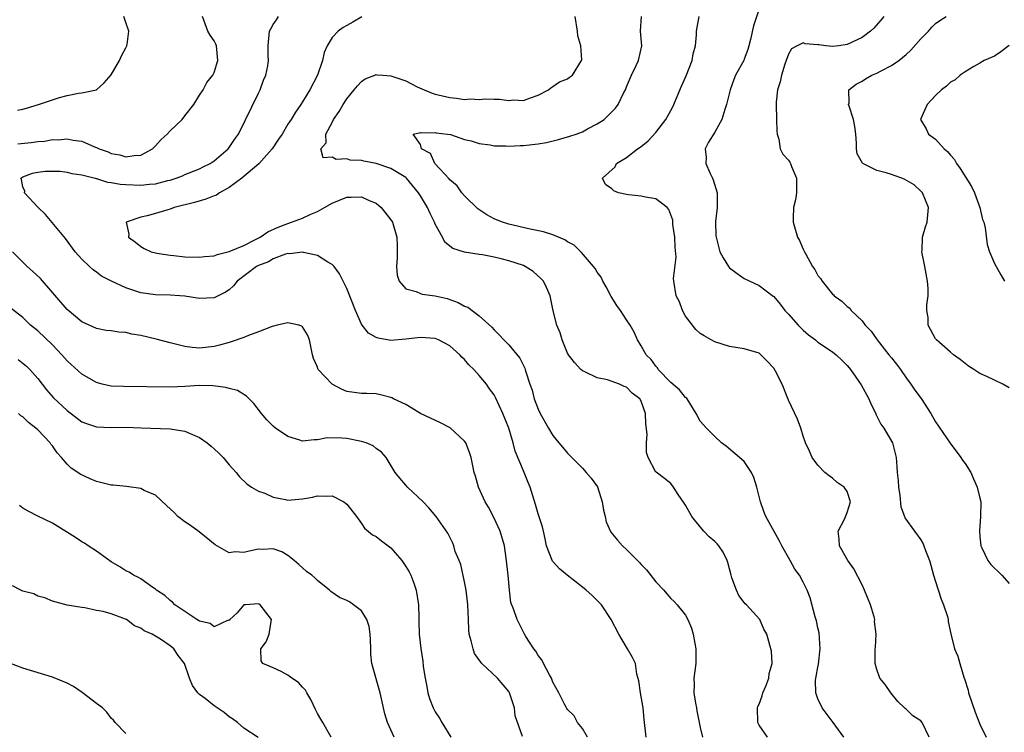
# Model space of a CAD drawing. Units: inches. Extents: x 2556000 to 2559000, y 1530000 to 1533000.
# Drawn here: x 2556455 to 2556588, y 1530626 to 1530723 of the extents above; entities that cross this region are included whole.
import ezdxf

# ---------------------------------------------------------------- set-up
doc = ezdxf.new("R2010")
doc.units = ezdxf.units.IN
doc.header["$MEASUREMENT"] = 0
doc.layers.add('LD25561530_2ft', color=133, linetype='Continuous')

msp = doc.modelspace()

# ---------------------------------------------------------------- linework, layer by layer
at = {"layer": 'LD25561530_2ft'}
for points, elevation in [([(2556555.33, 1530725), (2556554.27, 1530721.73), (2556553.86, 1530719.86), (2556553.64, 1530719), (2556553.49, 1530718.51), (2556553, 1530717.18), (2556552.92, 1530717), (2556551.82, 1530715), (2556551.58, 1530714.42), (2556551.07, 1530713), (2556551, 1530712.67), (2556550.59, 1530711), (2556550.36, 1530710.36), (2556549.97, 1530709), (2556549, 1530707.25), (2556548.12, 1530705.88), (2556547.67, 1530705), (2556547.82, 1530703.82), (2556547.77, 1530703), (2556548.37, 1530701.63), (2556548.69, 1530701), (2556548.78, 1530700.78), (2556549.3, 1530699), (2556549.32, 1530698.68), (2556549.31, 1530697), (2556549.11, 1530695.11), (2556549.14, 1530693.14), (2556549.16, 1530693), (2556549.52, 1530691.52), (2556549.69, 1530691), (2556550.15, 1530690.15), (2556550.84, 1530689), (2556551, 1530688.81), (2556552.03, 1530688.03), (2556553, 1530687.38), (2556555, 1530686.42), (2556556.94, 1530684.94), (2556557, 1530684.89), (2556557.87, 1530683.87), (2556558.53, 1530683), (2556559, 1530682.51), (2556560.34, 1530681), (2556561, 1530680.32), (2556561.72, 1530679.72), (2556562.67, 1530679), (2556563, 1530678.71), (2556565, 1530677.37), (2556565.49, 1530677), (2556566.27, 1530676.27), (2556567, 1530675.54), (2556567.23, 1530675.23), (2556567.42, 1530675), (2556568.89, 1530672.89), (2556569.91, 1530671), (2556570.24, 1530670.24), (2556570.85, 1530669), (2556570.89, 1530668.89), (2556571.56, 1530667.56), (2556571.97, 1530667), (2556573, 1530665.26), (2556573.14, 1530665), (2556573.62, 1530663), (2556573.73, 1530661.73), (2556573.77, 1530661), (2556573.89, 1530659.89), (2556573.96, 1530659), (2556574.14, 1530657.86), (2556574.29, 1530656.29), (2556574.77, 1530655), (2556574.82, 1530654.82), (2556576.13, 1530653), (2556577, 1530651.84), (2556577.29, 1530651.29), (2556577.41, 1530651), (2556577.63, 1530650.37), (2556578.15, 1530649), (2556578.36, 1530648.36), (2556578.72, 1530647), (2556579, 1530646.17), (2556579.74, 1530643.74), (2556580.08, 1530643), (2556580.6, 1530641.4), (2556580.69, 1530641), (2556580.7, 1530640.7), (2556581.06, 1530639.06), (2556581.57, 1530637), (2556582.02, 1530636.02), (2556582.29, 1530635), (2556582.85, 1530633.15), (2556582.94, 1530632.94), (2556583.4, 1530631.4), (2556583.48, 1530631), (2556584.38, 1530628.38), (2556585, 1530626.74), (2556585.86, 1530625)], 8674), ([(2556454.25, 1530710.25), (2556455, 1530710.37), (2556455.5, 1530710.5), (2556457.1, 1530711), (2556459, 1530711.67), (2556459.97, 1530711.97), (2556461, 1530712.24), (2556462.56, 1530712.56), (2556463, 1530712.59), (2556464.97, 1530713.03), (2556466.05, 1530713.95), (2556467, 1530715.03), (2556468.11, 1530717), (2556468.38, 1530717.62), (2556469, 1530718.71), (2556469.13, 1530719), (2556469.17, 1530719.17), (2556469.39, 1530721), (2556469, 1530722.17), (2556468.7, 1530723)], 8688), ([(2556454.31, 1530705.69), (2556456.13, 1530705.87), (2556457, 1530705.99), (2556457.95, 1530706.05), (2556459, 1530706.24), (2556459.78, 1530706.22), (2556461, 1530706.35), (2556461.84, 1530706.16), (2556463, 1530706.02), (2556464.73, 1530705.27), (2556465, 1530705.18), (2556465.37, 1530705), (2556466.56, 1530704.56), (2556467, 1530704.36), (2556468.16, 1530704.16), (2556469, 1530703.9), (2556470.09, 1530704.09), (2556471, 1530704.14), (2556472.58, 1530705), (2556473, 1530705.39), (2556473.76, 1530706.24), (2556474.6, 1530707), (2556475, 1530707.42), (2556476.61, 1530709), (2556477, 1530709.46), (2556478.22, 1530711), (2556479, 1530712.28), (2556479.48, 1530713), (2556479.99, 1530714.01), (2556480.8, 1530715), (2556481, 1530715.39), (2556481.49, 1530717), (2556481.28, 1530719), (2556481.21, 1530719.21), (2556481, 1530719.66), (2556480.43, 1530720.43), (2556480.11, 1530721), (2556479.4, 1530723)], 8686), ([(2556539.69, 1530625), (2556539.38, 1530627.38), (2556539.26, 1530629), (2556538.89, 1530631), (2556538.67, 1530632.67), (2556538.42, 1530633.58), (2556538.22, 1530635), (2556537.82, 1530635.82), (2556537.15, 1530637), (2556537, 1530637.23), (2556535.94, 1530639), (2556534.92, 1530641), (2556533.58, 1530643), (2556533.3, 1530643.3), (2556533, 1530643.57), (2556532.3, 1530644.3), (2556531.51, 1530645), (2556531, 1530645.38), (2556528.92, 1530647), (2556527.89, 1530647.89), (2556526.93, 1530648.93), (2556526.14, 1530651), (2556525.96, 1530651.96), (2556525.72, 1530653), (2556525.6, 1530653.6), (2556525, 1530655.37), (2556524.64, 1530656.64), (2556523.92, 1530659), (2556523.64, 1530659.64), (2556523.1, 1530661), (2556523, 1530661.21), (2556521.89, 1530663.89), (2556521.6, 1530665), (2556521, 1530667), (2556520.2, 1530669), (2556519.19, 1530671.19), (2556519, 1530671.54), (2556518.37, 1530672.37), (2556517.96, 1530673), (2556517, 1530674.15), (2556516.24, 1530675), (2556515.6, 1530675.6), (2556515, 1530676.34), (2556514.64, 1530676.64), (2556514.35, 1530677), (2556513, 1530678.2), (2556511.47, 1530679), (2556511, 1530679.2), (2556509, 1530679.34), (2556507, 1530679.1), (2556505, 1530678.95), (2556503.24, 1530679.24), (2556503, 1530679.35), (2556501.93, 1530679.93), (2556501.08, 1530681), (2556501, 1530681.13), (2556500.17, 1530683), (2556499, 1530686), (2556497.99, 1530687.99), (2556497.27, 1530689), (2556497, 1530689.28), (2556496.4, 1530689.6), (2556495, 1530690.48), (2556493.12, 1530690.88), (2556493, 1530690.92), (2556491.28, 1530690.72), (2556491, 1530690.74), (2556490.69, 1530690.69), (2556489, 1530690.04), (2556488.38, 1530689.62), (2556487, 1530689.14), (2556486.73, 1530689), (2556484.09, 1530687), (2556483.62, 1530686.38), (2556483, 1530685.82), (2556482.52, 1530685.48), (2556481, 1530684.72), (2556479, 1530684.64), (2556477, 1530684.94), (2556476.32, 1530685), (2556475, 1530685.1), (2556473, 1530685.13), (2556471, 1530685.42), (2556469.8, 1530685.8), (2556469, 1530686.09), (2556467.01, 1530687.01), (2556465.69, 1530687.69), (2556465, 1530688.23), (2556464.53, 1530688.53), (2556464.02, 1530689), (2556463, 1530690.01), (2556462.1, 1530691), (2556460.8, 1530692.8), (2556458.08, 1530696.08), (2556457.07, 1530697), (2556455.21, 1530699), (2556455.24, 1530699.24), (2556455, 1530699.81), (2556454.8, 1530700.8), (2556454.7, 1530701), (2556455, 1530701.19), (2556456.31, 1530701.69), (2556457, 1530701.83), (2556458.04, 1530701.96), (2556459, 1530701.97), (2556460.04, 1530701.96), (2556461, 1530701.84), (2556461.64, 1530701.64), (2556463, 1530701.47), (2556464.79, 1530701), (2556464.94, 1530700.94), (2556465, 1530700.94), (2556466.47, 1530700.47), (2556467, 1530700.43), (2556468.19, 1530700.19), (2556469, 1530700.12), (2556471, 1530700.03), (2556472.19, 1530700.19), (2556473, 1530700.24), (2556474.69, 1530700.69), (2556475, 1530700.75), (2556475.83, 1530701), (2556476.67, 1530701.33), (2556477, 1530701.48), (2556479, 1530702.28), (2556479.47, 1530702.53), (2556480.42, 1530703), (2556481, 1530703.38), (2556482.88, 1530705), (2556483, 1530705.15), (2556483.75, 1530706.25), (2556484.28, 1530707), (2556487, 1530712.56), (2556487.22, 1530713), (2556487.68, 1530714.32), (2556488, 1530715), (2556488.28, 1530716.28), (2556488.37, 1530717), (2556488.31, 1530717.69), (2556488.31, 1530719), (2556488.49, 1530721), (2556488.68, 1530721.32), (2556489, 1530721.89), (2556489.45, 1530722.55), (2556489.7, 1530723)], 8684), ([(2556501.06, 1530722.94), (2556499.8, 1530722.2), (2556499, 1530721.75), (2556498.5, 1530721.5), (2556497.81, 1530721), (2556497, 1530720.11), (2556496.33, 1530719), (2556495.93, 1530718.07), (2556495.7, 1530717), (2556495.02, 1530715), (2556493.98, 1530713), (2556493, 1530711.4), (2556492.74, 1530711), (2556492.01, 1530709.99), (2556491.43, 1530709), (2556491, 1530708.34), (2556490.2, 1530707), (2556489.71, 1530706.29), (2556488.87, 1530705), (2556487.04, 1530702.96), (2556484.73, 1530701), (2556483, 1530699.73), (2556481.72, 1530699), (2556481.3, 1530698.7), (2556481, 1530698.6), (2556479.86, 1530698.14), (2556478.3, 1530697.7), (2556475.55, 1530697), (2556475, 1530696.78), (2556474.68, 1530696.68), (2556473, 1530696.18), (2556471.87, 1530695.87), (2556471, 1530695.72), (2556469.04, 1530695), (2556469.38, 1530693.38), (2556469.33, 1530693), (2556470.29, 1530692.29), (2556471, 1530691.73), (2556471.46, 1530691.46), (2556472.43, 1530691), (2556473, 1530690.84), (2556473.18, 1530690.82), (2556475, 1530690.52), (2556475.52, 1530690.48), (2556477, 1530690.31), (2556479, 1530690.25), (2556479.66, 1530690.34), (2556481, 1530690.45), (2556481.39, 1530690.61), (2556483.01, 1530691.01), (2556485, 1530691.85), (2556486.7, 1530692.7), (2556487.25, 1530693), (2556488.28, 1530693.72), (2556489.68, 1530694.32), (2556491, 1530694.85), (2556491.13, 1530694.87), (2556491.5, 1530695), (2556493, 1530695.57), (2556494.11, 1530696.11), (2556495, 1530696.46), (2556495.97, 1530697), (2556497, 1530697.62), (2556498.01, 1530697.99), (2556499, 1530698.42), (2556499.6, 1530698.4), (2556501, 1530698.45), (2556502.03, 1530697.97), (2556503, 1530697.58), (2556503.67, 1530697), (2556505, 1530695.34), (2556505.2, 1530695), (2556505.81, 1530693), (2556505.82, 1530691.82), (2556505.85, 1530691), (2556505.84, 1530690.16), (2556505.73, 1530689), (2556505.82, 1530687.82), (2556506.1, 1530687), (2556507, 1530685.94), (2556508.4, 1530685.6), (2556509, 1530685.3), (2556509.23, 1530685.23), (2556511, 1530685.01), (2556512.62, 1530684.62), (2556514.11, 1530684.11), (2556515, 1530683.61), (2556515.44, 1530683.44), (2556517, 1530682.26), (2556518.72, 1530680.72), (2556519, 1530680.38), (2556519.69, 1530679.69), (2556520.33, 1530679), (2556521, 1530678.32), (2556522.52, 1530676.52), (2556523.18, 1530675.18), (2556523.25, 1530675), (2556523.34, 1530674.66), (2556523.87, 1530673), (2556524.16, 1530672.16), (2556524.47, 1530671), (2556525, 1530669.59), (2556525.29, 1530669), (2556526.41, 1530667), (2556527, 1530666.02), (2556527.82, 1530665), (2556528.37, 1530664.37), (2556529, 1530663.59), (2556529.3, 1530663.3), (2556529.56, 1530663), (2556531, 1530661.56), (2556531.53, 1530661), (2556532.2, 1530660.2), (2556533.04, 1530659.04), (2556533.7, 1530657), (2556533.87, 1530655.87), (2556534.12, 1530655), (2556534.25, 1530654.25), (2556534.86, 1530652.86), (2556535.76, 1530651.76), (2556536.45, 1530651), (2556537, 1530650.52), (2556538.49, 1530649), (2556538.75, 1530648.75), (2556539, 1530648.48), (2556539.73, 1530647.73), (2556541, 1530646.13), (2556542.06, 1530645), (2556542.47, 1530644.47), (2556543, 1530643.85), (2556543.46, 1530643.46), (2556543.88, 1530643), (2556545, 1530641.59), (2556545.32, 1530641), (2556545.82, 1530639.82), (2556546.05, 1530639), (2556546.26, 1530637.74), (2556546.42, 1530637), (2556546.41, 1530635), (2556546.15, 1530633), (2556546.17, 1530632.17), (2556546.14, 1530631), (2556546.38, 1530629.62), (2556546.5, 1530629), (2556546.56, 1530628.56), (2556546.86, 1530627), (2556547, 1530626.3), (2556547.31, 1530625)], 8682), ([(2556556.16, 1530625), (2556555, 1530626.62), (2556554.82, 1530627), (2556554.81, 1530629), (2556554.85, 1530629.15), (2556555, 1530629.5), (2556555.41, 1530630.59), (2556555.53, 1530631), (2556555.93, 1530631.93), (2556556.33, 1530633), (2556556.36, 1530633.64), (2556556.79, 1530635), (2556556.7, 1530636.7), (2556556.49, 1530637.51), (2556556.05, 1530639), (2556555.67, 1530639.67), (2556555.1, 1530641), (2556553.31, 1530643), (2556553.14, 1530643.14), (2556553, 1530643.3), (2556552.27, 1530644.27), (2556551.92, 1530645), (2556551.33, 1530646.67), (2556551.2, 1530647), (2556550.76, 1530648.76), (2556550.67, 1530649), (2556550.14, 1530650.14), (2556549.53, 1530651), (2556549.3, 1530651.3), (2556549, 1530651.58), (2556548.23, 1530652.23), (2556547.51, 1530653), (2556547, 1530653.58), (2556545.86, 1530655), (2556545, 1530656.55), (2556544.83, 1530656.83), (2556544.03, 1530657.97), (2556543.38, 1530659), (2556543, 1530659.5), (2556542.17, 1530660.17), (2556541.02, 1530661.02), (2556541, 1530661.04), (2556539.96, 1530663), (2556539.7, 1530663.7), (2556539.72, 1530665), (2556539.82, 1530666.18), (2556539.61, 1530667.61), (2556539.56, 1530669), (2556539, 1530670.67), (2556538.82, 1530671), (2556537.75, 1530671.75), (2556537, 1530672.6), (2556536.68, 1530672.68), (2556536.03, 1530673), (2556534.42, 1530673.58), (2556533, 1530673.84), (2556531.34, 1530674.66), (2556531, 1530674.8), (2556530.79, 1530675), (2556529.92, 1530675.92), (2556529.13, 1530677), (2556529, 1530677.22), (2556528.24, 1530679), (2556527.98, 1530679.97), (2556527.53, 1530681), (2556527.05, 1530682.95), (2556526.64, 1530685), (2556526.13, 1530686.13), (2556525.71, 1530687), (2556525.36, 1530687.36), (2556524.3, 1530688.3), (2556523.25, 1530689), (2556523, 1530689.11), (2556521, 1530689.78), (2556519.95, 1530690.05), (2556519, 1530690.26), (2556517.44, 1530690.56), (2556517, 1530690.6), (2556515, 1530690.93), (2556513.42, 1530691.42), (2556512.32, 1530692.32), (2556511.99, 1530693), (2556511, 1530694.75), (2556510.9, 1530695), (2556510.28, 1530696.28), (2556509.96, 1530697), (2556509, 1530698.59), (2556508.74, 1530699), (2556507.11, 1530701), (2556507, 1530701.1), (2556505, 1530702.33), (2556503, 1530703.01), (2556501.3, 1530703.3), (2556501, 1530703.39), (2556499.46, 1530703.46), (2556499, 1530703.61), (2556497.54, 1530703.54), (2556497, 1530703.87), (2556495.77, 1530703.77), (2556495.48, 1530705), (2556496.2, 1530705.8), (2556496.17, 1530707), (2556497, 1530708.58), (2556497.2, 1530709), (2556497.94, 1530710.06), (2556498.49, 1530711), (2556499, 1530711.81), (2556500.02, 1530713), (2556500.45, 1530713.55), (2556501, 1530714.14), (2556501.5, 1530714.5), (2556502.82, 1530715), (2556503, 1530715.08), (2556503.07, 1530715.07), (2556503.9, 1530715), (2556505, 1530714.93), (2556507, 1530714.23), (2556508.56, 1530713.44), (2556509.5, 1530713), (2556510.58, 1530712.58), (2556511, 1530712.44), (2556513, 1530711.96), (2556513.9, 1530711.9), (2556515, 1530711.7), (2556515.79, 1530711.78), (2556517, 1530711.68), (2556517.78, 1530711.78), (2556519, 1530711.73), (2556519.74, 1530711.74), (2556521, 1530711.57), (2556521.64, 1530711.64), (2556523, 1530711.58), (2556523.94, 1530711.94), (2556525, 1530712.3), (2556526.41, 1530713), (2556526.72, 1530713.28), (2556527, 1530713.45), (2556527.88, 1530714.12), (2556529, 1530714.5), (2556529.25, 1530714.75), (2556529.64, 1530715), (2556530.9, 1530717), (2556530.92, 1530717.08), (2556530.78, 1530719), (2556530.37, 1530720.37), (2556530.33, 1530721), (2556530.01, 1530723)], 8680), ([(2556566.54, 1530625), (2556565.08, 1530627), (2556563.59, 1530629), (2556563, 1530630.2), (2556562.7, 1530631), (2556562.68, 1530632.68), (2556562.72, 1530633), (2556562.78, 1530633.22), (2556563, 1530634.51), (2556563.08, 1530634.92), (2556563.31, 1530637), (2556563.17, 1530639.17), (2556563, 1530639.88), (2556562.81, 1530640.81), (2556562.63, 1530641.37), (2556561.95, 1530643.95), (2556561.53, 1530645), (2556561, 1530646.07), (2556560.48, 1530647), (2556559.85, 1530647.85), (2556559.24, 1530649), (2556558.12, 1530651), (2556557.74, 1530651.74), (2556555.94, 1530655), (2556555.67, 1530655.67), (2556555.22, 1530657), (2556554.72, 1530659), (2556554.29, 1530660.29), (2556553.97, 1530661), (2556553, 1530662.47), (2556550.55, 1530664.55), (2556549.9, 1530665), (2556549, 1530665.86), (2556547.85, 1530667), (2556547, 1530667.98), (2556546.47, 1530669), (2556545.6, 1530670.4), (2556545.25, 1530671), (2556545.13, 1530671.13), (2556545, 1530671.2), (2556544.21, 1530672.21), (2556543, 1530673.22), (2556541.32, 1530675), (2556541.2, 1530675.2), (2556541, 1530675.42), (2556540.35, 1530676.35), (2556539.66, 1530677), (2556539, 1530678.19), (2556538.48, 1530679), (2556538.05, 1530680.05), (2556537.49, 1530681), (2556537, 1530681.73), (2556536.2, 1530683), (2556535.7, 1530683.7), (2556534.92, 1530684.92), (2556534.23, 1530686.23), (2556533.77, 1530687), (2556533.56, 1530687.56), (2556533, 1530688.21), (2556532.72, 1530688.72), (2556532.51, 1530689), (2556530.9, 1530690.9), (2556529.88, 1530691.88), (2556529, 1530692.34), (2556528.6, 1530692.6), (2556527, 1530693.3), (2556525.72, 1530693.72), (2556523.92, 1530694.08), (2556521, 1530694.74), (2556520.15, 1530695), (2556519.33, 1530695.33), (2556519, 1530695.49), (2556518.01, 1530696.01), (2556516.81, 1530696.81), (2556515, 1530698.59), (2556514.64, 1530699), (2556513.97, 1530699.97), (2556513, 1530700.77), (2556512.9, 1530700.9), (2556510.98, 1530703), (2556510.36, 1530704.36), (2556509.13, 1530705), (2556509, 1530705.56), (2556508.01, 1530707), (2556509, 1530707.2), (2556509.15, 1530707.15), (2556511, 1530707.19), (2556511.16, 1530707.16), (2556512.66, 1530707), (2556513.08, 1530706.92), (2556515, 1530706.28), (2556515.91, 1530706.09), (2556517, 1530705.72), (2556518.48, 1530705.52), (2556519, 1530705.41), (2556520.62, 1530705.38), (2556521, 1530705.35), (2556522.55, 1530705.45), (2556523, 1530705.45), (2556525, 1530705.69), (2556526.13, 1530705.87), (2556527.76, 1530706.24), (2556529.31, 1530706.69), (2556530.17, 1530707), (2556531, 1530707.32), (2556531.72, 1530707.72), (2556533, 1530708.38), (2556533.95, 1530709), (2556535.49, 1530710.51), (2556535.87, 1530711), (2556536.64, 1530712.64), (2556536.84, 1530713), (2556537, 1530713.44), (2556537.68, 1530715), (2556538.33, 1530716.33), (2556538.64, 1530717), (2556539.1, 1530719), (2556538.91, 1530721), (2556539.02, 1530723)], 8678), ([(2556578.1, 1530625), (2556577.17, 1530627), (2556577, 1530627.2), (2556575.91, 1530627.91), (2556575, 1530628.79), (2556574.88, 1530628.88), (2556574.78, 1530629), (2556573.86, 1530629.86), (2556572.9, 1530631), (2556572.16, 1530632.16), (2556571.43, 1530633), (2556571, 1530634.19), (2556570.78, 1530635), (2556570.77, 1530636.77), (2556570.78, 1530637), (2556570.81, 1530637.19), (2556570.92, 1530639), (2556570.71, 1530640.71), (2556570.72, 1530641), (2556570.64, 1530641.36), (2556570.13, 1530643), (2556569.34, 1530645), (2556569, 1530645.71), (2556567.89, 1530647.89), (2556567.08, 1530649), (2556565.92, 1530651), (2556565.9, 1530651.9), (2556565.76, 1530653), (2556566.62, 1530654.62), (2556567, 1530655.53), (2556567.42, 1530657), (2556567, 1530658.41), (2556566.59, 1530659), (2556565.62, 1530659.62), (2556565, 1530660.21), (2556564.53, 1530660.53), (2556563.96, 1530661), (2556563, 1530661.99), (2556562.23, 1530663), (2556561.88, 1530663.88), (2556561.31, 1530665), (2556561, 1530665.9), (2556560.7, 1530667), (2556560.22, 1530668.22), (2556559, 1530670.83), (2556558.13, 1530673), (2556557.24, 1530674.76), (2556557, 1530675.16), (2556556.12, 1530676.12), (2556555.27, 1530677), (2556555, 1530677.21), (2556553, 1530677.78), (2556551, 1530678.09), (2556549, 1530678.73), (2556548.5, 1530679), (2556547.56, 1530679.56), (2556547, 1530679.9), (2556546.44, 1530680.44), (2556545, 1530682.25), (2556544.59, 1530683), (2556544.18, 1530684.18), (2556543.74, 1530685), (2556543.43, 1530687), (2556543.38, 1530687.38), (2556543.73, 1530690.27), (2556543.6, 1530691.6), (2556543.55, 1530693), (2556543.29, 1530694.71), (2556543.28, 1530695.28), (2556542.76, 1530696.76), (2556542.51, 1530697), (2556541, 1530698.18), (2556539.57, 1530698.43), (2556539, 1530698.57), (2556537.25, 1530698.75), (2556537, 1530698.76), (2556535.93, 1530699), (2556535.26, 1530699.26), (2556535, 1530699.54), (2556534.16, 1530700.16), (2556533.73, 1530701), (2556535.45, 1530702.55), (2556535.63, 1530703), (2556537, 1530703.8), (2556538.49, 1530705), (2556539, 1530705.33), (2556539.92, 1530706.08), (2556541, 1530707.21), (2556542.36, 1530709), (2556543, 1530710.22), (2556543.28, 1530710.72), (2556544.47, 1530713.53), (2556545.09, 1530714.91), (2556545.91, 1530717), (2556546.07, 1530717.93), (2556546.35, 1530719), (2556546.5, 1530720.5), (2556546.5, 1530721), (2556546.87, 1530723)], 8676), ([(2556571.94, 1530723), (2556571.53, 1530722.47), (2556570.59, 1530721.41), (2556570.15, 1530721), (2556569, 1530720.15), (2556567, 1530719.16), (2556565.85, 1530719), (2556565, 1530718.9), (2556564.06, 1530719), (2556563.12, 1530719.12), (2556563, 1530719.15), (2556561.29, 1530719.29), (2556561, 1530719.41), (2556560.18, 1530719), (2556559.41, 1530718.59), (2556559, 1530717.88), (2556558.67, 1530717), (2556558.51, 1530716.51), (2556558.06, 1530715), (2556557.89, 1530714.11), (2556557.53, 1530713), (2556557.34, 1530711.34), (2556557.32, 1530711), (2556557.39, 1530709), (2556557.42, 1530707.42), (2556557.46, 1530707), (2556557.69, 1530706.31), (2556557.87, 1530705), (2556558.25, 1530704.25), (2556559, 1530703.44), (2556559.17, 1530703.17), (2556559.26, 1530703), (2556559.42, 1530702.58), (2556560.09, 1530701), (2556560.1, 1530699), (2556559.96, 1530698.04), (2556559.7, 1530697), (2556559.63, 1530695.63), (2556559.64, 1530695), (2556560.24, 1530693), (2556560.52, 1530692.52), (2556561, 1530691.36), (2556561.17, 1530691), (2556561.34, 1530690.66), (2556562.28, 1530689), (2556562.58, 1530688.58), (2556563, 1530687.77), (2556563.36, 1530687.36), (2556563.57, 1530687), (2556565, 1530685.22), (2556565.12, 1530685.12), (2556565.21, 1530685), (2556566.27, 1530684.27), (2556567, 1530683.53), (2556567.33, 1530683.33), (2556567.51, 1530683), (2556569, 1530681.62), (2556569.44, 1530681), (2556570.22, 1530680.22), (2556571.05, 1530679), (2556572.66, 1530677), (2556573, 1530676.55), (2556573.69, 1530675.69), (2556574.21, 1530675), (2556575, 1530673.85), (2556575.65, 1530673), (2556576.19, 1530672.19), (2556577.02, 1530671.02), (2556578.33, 1530669), (2556579, 1530667.89), (2556580.95, 1530664.95), (2556582.44, 1530663), (2556582.66, 1530662.66), (2556583, 1530662.2), (2556583.76, 1530661), (2556584.12, 1530660.12), (2556584.66, 1530659), (2556585, 1530657.5), (2556585.14, 1530657), (2556585.11, 1530655), (2556584.94, 1530653.06), (2556585, 1530652.23), (2556585.12, 1530651), (2556585.27, 1530650.73), (2556586.1, 1530649), (2556586.49, 1530648.49), (2556587.99, 1530647), (2556589, 1530645.87)], 8672), ([(2556589, 1530672.49), (2556588.14, 1530673), (2556587, 1530673.52), (2556585.96, 1530674.04), (2556585, 1530674.44), (2556584.19, 1530675), (2556583.45, 1530675.45), (2556583, 1530675.78), (2556582.34, 1530676.34), (2556581.44, 1530677), (2556581, 1530677.35), (2556579.13, 1530679), (2556579, 1530679.17), (2556577.98, 1530681), (2556577.96, 1530682.04), (2556577.8, 1530683), (2556577.78, 1530683.78), (2556577.96, 1530685), (2556577.98, 1530686.02), (2556577.91, 1530687), (2556577.55, 1530689), (2556577.14, 1530691), (2556577.15, 1530691.15), (2556577.22, 1530693), (2556577.62, 1530694.38), (2556577.84, 1530695), (2556578.05, 1530697), (2556577.21, 1530699), (2556577, 1530699.24), (2556576.1, 1530700.1), (2556574.83, 1530700.83), (2556574.41, 1530701), (2556573.38, 1530701.38), (2556573, 1530701.48), (2556572.27, 1530701.73), (2556571, 1530702.06), (2556569.09, 1530703), (2556569.04, 1530703.04), (2556568.32, 1530704.32), (2556568.24, 1530705), (2556568.25, 1530705.75), (2556568.16, 1530707), (2556568.04, 1530708.04), (2556567.86, 1530709), (2556567.23, 1530710.77), (2556567.18, 1530711), (2556567.23, 1530711.23), (2556567.21, 1530713), (2556568.21, 1530713.79), (2556569, 1530714.21), (2556569.48, 1530714.52), (2556570.34, 1530715), (2556571, 1530715.26), (2556571.59, 1530715.59), (2556573, 1530716.3), (2556573.98, 1530717), (2556575, 1530717.83), (2556575.61, 1530718.39), (2556577, 1530719.96), (2556578.01, 1530721), (2556578.47, 1530721.53), (2556579, 1530722.01), (2556579.56, 1530722.44), (2556580.41, 1530723)], 8670), ([(2556589, 1530719.02), (2556587.84, 1530718.16), (2556587, 1530717.61), (2556585.6, 1530717), (2556585, 1530716.63), (2556584.18, 1530716.18), (2556583, 1530715.45), (2556582.35, 1530715), (2556581.64, 1530714.36), (2556581, 1530714.06), (2556580.49, 1530713.51), (2556579.81, 1530713), (2556579, 1530712.24), (2556577.84, 1530711), (2556576.96, 1530709), (2556577.69, 1530707.69), (2556578.02, 1530707), (2556579, 1530706.31), (2556580.17, 1530705), (2556580.61, 1530704.61), (2556581, 1530704.12), (2556581.54, 1530703.54), (2556581.81, 1530703), (2556582.32, 1530702.32), (2556583.86, 1530699.86), (2556584.26, 1530699), (2556585.01, 1530697), (2556585.38, 1530695.38), (2556585.53, 1530695), (2556585.74, 1530694.26), (2556585.99, 1530691.99), (2556586.32, 1530691), (2556587, 1530689.41), (2556587.2, 1530689), (2556587.85, 1530687.85), (2556588.37, 1530687)], 8668), ([(2556531.69, 1530625), (2556531, 1530626.17), (2556530.33, 1530627), (2556529.9, 1530627.9), (2556529, 1530628.76), (2556528.91, 1530628.91), (2556528.84, 1530629), (2556528.63, 1530629.37), (2556527.82, 1530631), (2556527, 1530632.47), (2556526.87, 1530632.87), (2556526.81, 1530633), (2556526.54, 1530633.46), (2556525.74, 1530635), (2556525.51, 1530635.51), (2556525, 1530636.11), (2556524.68, 1530636.68), (2556524.41, 1530637), (2556523.34, 1530638.66), (2556523.15, 1530639), (2556523.11, 1530639.11), (2556523, 1530639.25), (2556522.13, 1530641), (2556521.7, 1530642.3), (2556521.3, 1530643.3), (2556521.08, 1530645), (2556520.91, 1530647), (2556520.67, 1530649.33), (2556520.41, 1530651), (2556519.83, 1530653), (2556519, 1530654.78), (2556518.27, 1530656.27), (2556517.81, 1530657), (2556516.88, 1530659), (2556516.48, 1530660.48), (2556516.31, 1530661), (2556516.1, 1530661.9), (2556515.88, 1530663), (2556515.68, 1530663.68), (2556515.17, 1530665), (2556515, 1530665.25), (2556513.05, 1530667.05), (2556511.71, 1530667.72), (2556509.03, 1530669), (2556507, 1530670.22), (2556505.36, 1530671), (2556505.13, 1530671.13), (2556505, 1530671.18), (2556503.56, 1530671.56), (2556503, 1530671.66), (2556501.7, 1530671.7), (2556501, 1530671.7), (2556499, 1530672), (2556498.3, 1530672.3), (2556496.99, 1530672.99), (2556495.13, 1530675), (2556495.08, 1530675.08), (2556495, 1530675.31), (2556494.47, 1530676.47), (2556494.32, 1530677), (2556494.12, 1530678.12), (2556493.93, 1530679), (2556493.68, 1530679.68), (2556493, 1530680.78), (2556492.88, 1530680.88), (2556492.46, 1530681), (2556491, 1530681.31), (2556489.54, 1530681), (2556488.85, 1530680.85), (2556487, 1530680.09), (2556485.63, 1530679.63), (2556485, 1530679.34), (2556483.27, 1530678.73), (2556483, 1530678.67), (2556481.7, 1530678.3), (2556481, 1530678.13), (2556479, 1530677.89), (2556477.97, 1530677.97), (2556477, 1530678.09), (2556475, 1530678.59), (2556473.11, 1530679.11), (2556471, 1530679.6), (2556469.79, 1530679.79), (2556469, 1530680.01), (2556468.04, 1530680.04), (2556467, 1530680.25), (2556466.31, 1530680.31), (2556465, 1530680.56), (2556463, 1530681.48), (2556461, 1530683.13), (2556457.37, 1530687.37), (2556456.33, 1530688.33), (2556455.56, 1530689), (2556453.57, 1530691)], 8686), ([(2556522.89, 1530625.1), (2556521.88, 1530627.88), (2556521.76, 1530629), (2556521.12, 1530631), (2556521, 1530631.2), (2556519.49, 1530633), (2556517.36, 1530635), (2556517.19, 1530635.19), (2556516.37, 1530636.37), (2556516.15, 1530637), (2556515.89, 1530638.11), (2556515.63, 1530639), (2556515.59, 1530639.59), (2556515.51, 1530641), (2556515.43, 1530643), (2556515.4, 1530643.4), (2556515.2, 1530645), (2556515, 1530646.1), (2556514.48, 1530648.48), (2556514.25, 1530649), (2556513.74, 1530650.26), (2556513.54, 1530651), (2556513.39, 1530651.39), (2556512.74, 1530652.74), (2556511.12, 1530655), (2556510.16, 1530656.16), (2556509.38, 1530657), (2556507.25, 1530659), (2556507, 1530659.26), (2556506.21, 1530660.21), (2556505.59, 1530661), (2556504.33, 1530663), (2556503.73, 1530663.73), (2556503, 1530664.26), (2556502.59, 1530664.59), (2556501.64, 1530665), (2556501, 1530665.21), (2556500.76, 1530665.24), (2556499, 1530665.6), (2556498.34, 1530665.66), (2556496.31, 1530665.69), (2556495, 1530665.42), (2556494.56, 1530665.44), (2556493, 1530665.25), (2556492.62, 1530665.38), (2556491, 1530665.86), (2556489.33, 1530667), (2556489, 1530667.28), (2556488.15, 1530668.15), (2556487.41, 1530669), (2556486.37, 1530670.37), (2556485.73, 1530671), (2556485.38, 1530671.38), (2556485, 1530671.58), (2556484.14, 1530672.14), (2556483, 1530672.4), (2556482.56, 1530672.56), (2556480.78, 1530672.78), (2556479, 1530672.79), (2556477, 1530672.66), (2556475, 1530672.59), (2556468.68, 1530672.68), (2556467, 1530672.74), (2556466.78, 1530672.78), (2556465.78, 1530673), (2556465, 1530673.2), (2556463, 1530674.35), (2556461, 1530676.16), (2556460.26, 1530677), (2556459, 1530678.33), (2556457, 1530680.23), (2556456.03, 1530681), (2556455, 1530682.05), (2556453, 1530683.58)], 8688), ([(2556454.34, 1530676.34), (2556455.46, 1530675.46), (2556455.94, 1530675), (2556457, 1530673.75), (2556458.2, 1530672.2), (2556459.13, 1530671.13), (2556461, 1530669.39), (2556463, 1530667.89), (2556463.63, 1530667.63), (2556465, 1530667.17), (2556467, 1530667.12), (2556469, 1530667.16), (2556471.06, 1530667.06), (2556475, 1530666.93), (2556477, 1530666.62), (2556477.73, 1530666.27), (2556479, 1530665.76), (2556480.05, 1530665), (2556480.57, 1530664.57), (2556481, 1530664.18), (2556481.63, 1530663.63), (2556482.21, 1530663), (2556483, 1530662.04), (2556483.97, 1530661), (2556484.41, 1530660.41), (2556485.43, 1530659.43), (2556486.07, 1530659), (2556487, 1530658.43), (2556487.84, 1530658.16), (2556489, 1530657.64), (2556490.69, 1530657.31), (2556491, 1530657.23), (2556493, 1530657.38), (2556494.36, 1530657.64), (2556495, 1530657.82), (2556496.26, 1530657.74), (2556497, 1530657.82), (2556498.59, 1530657), (2556498.83, 1530656.83), (2556499, 1530656.66), (2556500.3, 1530655), (2556501, 1530654.04), (2556501.42, 1530653.42), (2556502.5, 1530652.5), (2556503, 1530652.29), (2556503.71, 1530651.71), (2556505, 1530650.72), (2556506.47, 1530649), (2556507, 1530648.19), (2556507.46, 1530647.46), (2556507.71, 1530647), (2556508.09, 1530645.91), (2556508.43, 1530645), (2556508.73, 1530643), (2556508.79, 1530641.21), (2556508.77, 1530640.77), (2556508.85, 1530639), (2556509.05, 1530637.05), (2556509.32, 1530635.32), (2556509.38, 1530634.62), (2556509.64, 1530633), (2556509.87, 1530631.87), (2556510.02, 1530631), (2556510.25, 1530630.25), (2556510.71, 1530629), (2556510.8, 1530628.8), (2556511, 1530628.44), (2556511.58, 1530627.58), (2556511.91, 1530627), (2556513.14, 1530625)], 8690), ([(2556505.43, 1530625), (2556504.53, 1530627), (2556504.18, 1530628.18), (2556503.97, 1530629), (2556503.54, 1530631), (2556502.41, 1530635), (2556502.27, 1530636.27), (2556502.28, 1530637), (2556502.21, 1530638.21), (2556502.19, 1530639), (2556502.03, 1530640.03), (2556501.71, 1530641), (2556501, 1530642.15), (2556499.9, 1530643), (2556499.38, 1530643.38), (2556499, 1530643.58), (2556498, 1530644), (2556496.82, 1530644.82), (2556496.65, 1530645), (2556495, 1530646.31), (2556494.64, 1530646.64), (2556494.23, 1530647), (2556493.54, 1530647.54), (2556492.46, 1530648.46), (2556491.86, 1530649), (2556491, 1530649.71), (2556490.18, 1530650.18), (2556489, 1530650.6), (2556487.48, 1530650.52), (2556487, 1530650.54), (2556485.72, 1530650.28), (2556485, 1530650.1), (2556483.82, 1530650.18), (2556483, 1530650.07), (2556481.13, 1530651.13), (2556478.93, 1530652.93), (2556477.77, 1530653.77), (2556477, 1530654.29), (2556476.05, 1530655), (2556475.53, 1530655.53), (2556474.51, 1530656.51), (2556473, 1530657.91), (2556471.45, 1530658.55), (2556471, 1530658.8), (2556469.06, 1530659.06), (2556467.25, 1530659.25), (2556467, 1530659.27), (2556465, 1530659.76), (2556464.13, 1530660.13), (2556462.77, 1530660.77), (2556462.47, 1530661), (2556461.56, 1530661.56), (2556461, 1530662.11), (2556460.23, 1530663), (2556459.64, 1530663.64), (2556459, 1530664.59), (2556458.81, 1530664.81), (2556458.7, 1530665), (2556457, 1530666.78), (2556456.76, 1530667), (2556455.76, 1530667.76), (2556455, 1530668.53), (2556454.7, 1530668.7), (2556454.41, 1530669)], 8692), ([(2556496.86, 1530625), (2556495.73, 1530627), (2556495.45, 1530627.45), (2556495, 1530628.22), (2556494.74, 1530628.74), (2556494.12, 1530630.12), (2556493.58, 1530631), (2556493.39, 1530631.39), (2556493, 1530631.78), (2556492.42, 1530632.42), (2556491.55, 1530633), (2556491, 1530633.43), (2556490.08, 1530633.92), (2556489, 1530634.44), (2556487.6, 1530635), (2556487.37, 1530635.37), (2556487.34, 1530637), (2556488.05, 1530637.95), (2556488.46, 1530639), (2556488.7, 1530640.7), (2556488.76, 1530641), (2556487.22, 1530643), (2556487.09, 1530643.09), (2556487, 1530643.13), (2556485.24, 1530643), (2556485, 1530642.97), (2556484.11, 1530641.89), (2556483.09, 1530641), (2556483, 1530640.86), (2556482.89, 1530640.89), (2556481, 1530640), (2556480.43, 1530640.43), (2556479, 1530640.76), (2556478.87, 1530640.87), (2556478.63, 1530641), (2556477, 1530642.06), (2556475.65, 1530643), (2556475.34, 1530643.34), (2556475, 1530643.57), (2556474.26, 1530644.26), (2556473.14, 1530645), (2556473, 1530645.13), (2556472.66, 1530645.34), (2556471, 1530646.5), (2556470.69, 1530646.69), (2556470.03, 1530647), (2556469.42, 1530647.42), (2556469, 1530647.59), (2556468.16, 1530648.16), (2556467, 1530648.84), (2556465, 1530650.28), (2556463.88, 1530651), (2556463.36, 1530651.36), (2556463, 1530651.57), (2556462.15, 1530652.15), (2556459, 1530654.11), (2556457, 1530655.03), (2556455.7, 1530655.7), (2556455, 1530656.15), (2556454.51, 1530656.51)], 8694), ([(2556486.94, 1530624.94), (2556485, 1530626.2), (2556484.14, 1530627), (2556483.48, 1530627.48), (2556483, 1530627.74), (2556482.32, 1530628.33), (2556481, 1530629.26), (2556479.77, 1530630.23), (2556479, 1530630.81), (2556478.88, 1530630.88), (2556478.78, 1530631), (2556478.02, 1530632.02), (2556477.65, 1530633), (2556476.94, 1530635), (2556476.09, 1530636.08), (2556475.5, 1530637), (2556475, 1530637.43), (2556473.68, 1530638.32), (2556473, 1530638.74), (2556472.55, 1530639), (2556471.47, 1530639.47), (2556471, 1530639.82), (2556470.15, 1530640.15), (2556469.06, 1530641), (2556468.95, 1530641.05), (2556467, 1530641.75), (2556465.92, 1530642.08), (2556465, 1530642.23), (2556463.4, 1530642.6), (2556463, 1530642.61), (2556461, 1530642.96), (2556459, 1530643.48), (2556457.96, 1530643.96), (2556457, 1530644.15), (2556456.47, 1530644.47), (2556455, 1530644.85), (2556454.91, 1530644.91), (2556454.69, 1530645), (2556453.59, 1530645.59)], 8696), ([(2556469, 1530625.49), (2556467.53, 1530627), (2556467.3, 1530627.3), (2556467, 1530627.58), (2556466.41, 1530628.41), (2556465.79, 1530629), (2556465, 1530629.58), (2556463.06, 1530631.06), (2556461.86, 1530631.86), (2556461, 1530632.34), (2556459, 1530633.13), (2556455, 1530634.36), (2556453.08, 1530635.08)], 8698)]:
    msp.add_lwpolyline(points, dxfattribs=dict(at, elevation=elevation))

doc.saveas('drawing.dxf')
